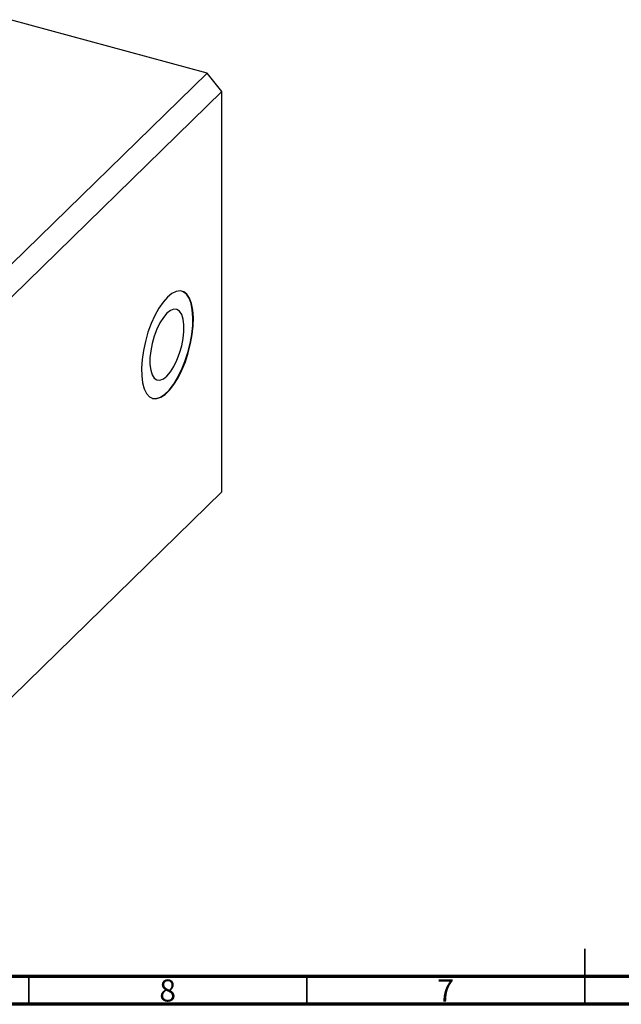
# Model space of a CAD drawing. Units: millimetres. Extents: x -21 to 635, y 5 to 415.
# Drawn here: x 200 to 309, y 5 to 182 of the extents above; entities that cross this region are included whole.
import ezdxf

# ---------------------------------------------------------------- set-up
doc = ezdxf.new("R2010")
doc.units = ezdxf.units.MM
doc.styles.add('SLDTEXTSTYLE0', font='TXT', dxfattribs={"width": 0.75})

msp = doc.modelspace()

# ---------------------------------------------------------------- linework, layer by layer
at = {"color": 7, "linetype": 'Continuous', "lineweight": 25}
for p, q in [((234.066, 172.477), (198.689, 182.091)), ((234.066, 172.477), (157.061, 97.318)), ((236.719, 169.184), (234.066, 172.477)), ((236.719, 169.184), (159.714, 94.025)), ((236.719, 97.182), (236.719, 169.184)), ((236.719, 97.182), (188.883, 50.492))]:
    msp.add_line(p, q, dxfattribs=at)
at = {"color": 7, "linetype": 'Continuous', "lineweight": 35}
for p, q in [((302, 5), (302, 15)), ((202, 10), (202, 5)), ((252, 10), (252, 5)), ((302, 10), (302, 5))]:
    msp.add_line(p, q, dxfattribs=at)
at = {"color": 7, "linetype": 'Continuous', "lineweight": 70}
for p, q in [((584, 10), (20, 10)), ((589, 5), (15, 5))]:
    msp.add_line(p, q, dxfattribs=at)
at = {"color": 7, "linetype": 'Continuous', "lineweight": 25, "flags": 128}
for points in [[(226.918, 132.189), (226.13, 131.296), (225.364, 130.182), (224.642, 128.879), (223.987, 127.425), (223.415, 125.861), (222.944, 124.233), (222.588, 122.587), (222.356, 120.97), (222.256, 119.43), (222.289, 118.01), (222.456, 116.752), (222.751, 115.691), (223.166, 114.858), (223.689, 114.277), (224.305, 113.965), (224.996, 113.93), (225.742, 114.174), (226.523, 114.69), (227.314, 115.463), (228.094, 116.47), (228.841, 117.683), (229.532, 119.066), (230.148, 120.581), (230.671, 122.183), (231.086, 123.826), (231.381, 125.463), (231.548, 127.047), (231.581, 128.532), (231.481, 129.876), (231.249, 131.04), (230.892, 131.99), (230.422, 132.7), (229.85, 133.148), (229.194, 133.322), (228.473, 133.217), (227.707, 132.836), (226.918, 132.189)], [(224.207, 113.991), (224.217, 113.989), (224.908, 113.954), (225.654, 114.199), (226.434, 114.714), (227.226, 115.487), (228.006, 116.494), (228.752, 117.707), (229.443, 119.09), (230.059, 120.605), (230.582, 122.207), (230.997, 123.85), (231.292, 125.487), (231.459, 127.071), (231.493, 128.556), (231.392, 129.9), (231.16, 131.064), (230.804, 132.014), (230.333, 132.724), (229.762, 133.172), (229.453, 133.291)], [(226.83, 129.282), (226.191, 128.535), (225.581, 127.575), (225.025, 126.443), (224.548, 125.188), (224.171, 123.866), (223.909, 122.534), (223.776, 121.25), (223.776, 120.071), (223.909, 119.048), (224.171, 118.226), (224.548, 117.64), (225.025, 117.317), (225.581, 117.27), (226.191, 117.501), (226.83, 118.001), (227.468, 118.748), (228.079, 119.708), (228.635, 120.84), (229.112, 122.095), (229.489, 123.417), (229.751, 124.749), (229.884, 126.033), (229.884, 127.212), (229.751, 128.235), (229.489, 129.057), (229.112, 129.643), (228.635, 129.966), (228.079, 130.013), (227.468, 129.781), (226.83, 129.282)]]:
    msp.add_lwpolyline(points, dxfattribs=at)

# ---------------------------------------------------------------- texts
at = {"color": 7, "linetype": 'Continuous', "lineweight": 0, "char_height": 3.969, "attachment_point": 2, "style": 'SLDTEXTSTYLE0'}
for s, insert in [('8', (226.96, 9.468)), ('7', (276.96, 9.468))]:
    msp.add_mtext(s, dxfattribs=dict(at, insert=insert))

doc.saveas('drawing.dxf')
